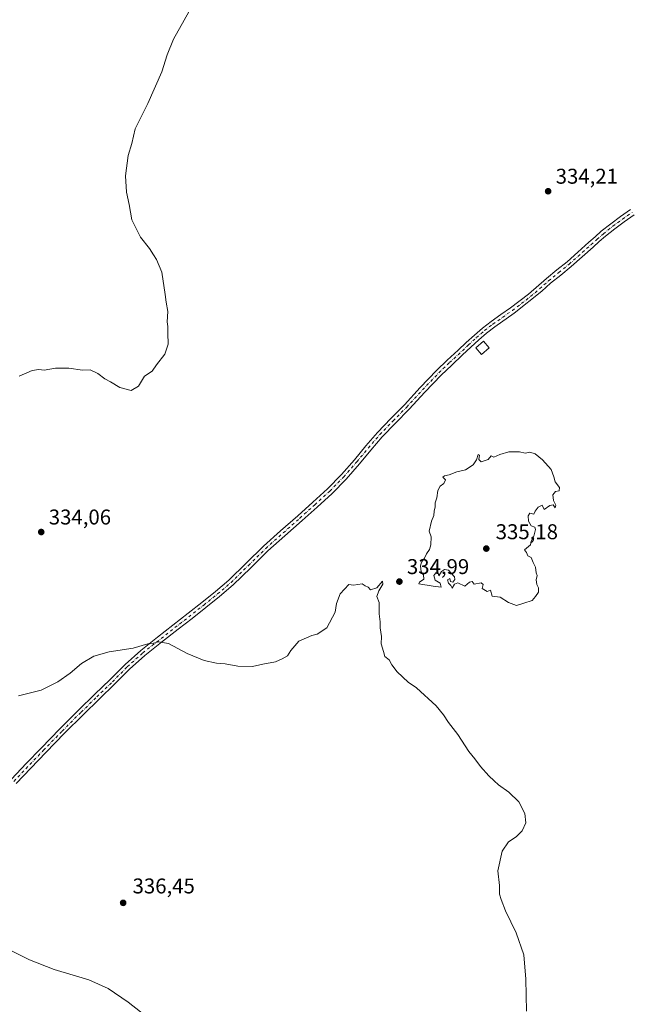
# Model space of a CAD drawing. Units: metres. Extents: x 605041 to 608531, y 4662132 to 4664497.
# Drawn here: x 607769 to 608054, y 4663157 to 4663619 of the extents above; entities that cross this region are included whole.
import ezdxf

# ---------------------------------------------------------------- set-up
doc = ezdxf.new("R2010")
doc.units = ezdxf.units.M
doc.header["$MEASUREMENT"] = 0
doc.linetypes.add('DGN Style 4', pattern=[2.638475, 1.318413, -0.659207, 0.001648, -0.659207])
for name, color, linetype, lineweight in [('Camino Cxs', 7, 'Continuous', 0), ('Camino eje', 30, 'DGN Style 4', 13), ('Curva de nivel normal', 30, 'Continuous', 0), ('Edificación Cxs', 1, 'Continuous', 13), ('Punto de cota en terreno', 7, 'Continuous', 0), ('Rótulo de punto de cota en terreno', 7, 'Continuous', 0)]:
    doc.layers.add(name, color=color, linetype=linetype, lineweight=lineweight)
doc.styles.add('Style-Arial', font='txt')

# ---------------------------------------------------------------- blocks, each defined once
blk = doc.blocks.new('5PATER')
at = {"layer": 'Punto de cota en terreno', "linetype": 'Continuous', "lineweight": 0}
h = blk.add_hatch(color=51, dxfattribs=at)
edge = h.paths.add_edge_path()
edge.add_ellipse((0, 0), major_axis=(-0.11, -0.111), ratio=0.999422, start_angle=0, end_angle=360)

msp = doc.modelspace()

# ---------------------------------------------------------------- linework, layer by layer
at = {"layer": 'Camino Cxs', "color": 7, "linetype": 'Continuous', "lineweight": 0}
for points in [[(607764.71, 4663262.98, 336.13), (607771.66, 4663270.27, 336.05), (607778.63, 4663277.55, 335.91), (607787.4, 4663286.57, 335.76), (607796.29, 4663295.46, 335.66), (607803.6, 4663302.61, 335.66), (607810.95, 4663309.71, 335.62), (607817.91, 4663316.69, 335.45), (607825.2, 4663323.28, 335.24), (607833.06, 4663329.45, 334.92), (607847.37, 4663340.67, 334.39), (607853.81, 4663345.71, 334.2), (607860.24, 4663350.89, 334.05), (607866.51, 4663356.26, 334), (607874.64, 4663364.21, 333.92), (607882.74, 4663372.19, 333.89), (607890.73, 4663379.31, 333.86), (607898.74, 4663386.42, 333.83), (607905.75, 4663392.68, 333.82), (607912.71, 4663398.99, 333.81), (607919.16, 4663405.65, 333.84), (607925.27, 4663412.66, 333.87), (607930.59, 4663419.09, 333.96), (607936, 4663425.43, 334.07), (607942.3, 4663431.92, 334.18), (607948.64, 4663438.37, 334.24), (607956.08, 4663446.45, 334.37), (607963.67, 4663454.39, 334.45), (607968.75, 4663459.23, 334.49), (607973.87, 4663464.02, 334.53), (607977.63, 4663467.53, 334.59), (607981.41, 4663471.03, 334.66), (607985.21, 4663474.34, 334.61), (607989.22, 4663477.41, 334.64), (607993.79, 4663480.63, 334.67), (607998.35, 4663483.86, 334.7), (608006.8, 4663490.16, 334.75), (608015.15, 4663497.63, 334.75), (608019.99, 4663501.55, 334.77), (608024.83, 4663505.44, 334.74), (608029.92, 4663509.98, 334.66), (608034.99, 4663514.53, 334.56), (608037.91, 4663517.11, 334.48), (608040.85, 4663519.67, 334.32), (608045.26, 4663523.26, 334.01), (608049.84, 4663526.64, 333.65), (608054.44, 4663529.87, 333.33)], [(607764.71, 4663262.98, 336.13), (607771.66, 4663270.27, 336.05), (607778.63, 4663277.55, 335.91), (607787.4, 4663286.57, 335.76), (607796.29, 4663295.46, 335.66), (607803.6, 4663302.61, 335.66), (607810.95, 4663309.71, 335.62), (607817.91, 4663316.69, 335.45), (607825.2, 4663323.28, 335.24), (607833.06, 4663329.45, 334.92), (607847.37, 4663340.67, 334.39), (607853.81, 4663345.71, 334.2), (607860.24, 4663350.89, 334.05), (607866.51, 4663356.26, 334), (607874.64, 4663364.21, 333.92), (607882.74, 4663372.19, 333.89), (607890.73, 4663379.31, 333.86), (607898.74, 4663386.42, 333.83), (607905.75, 4663392.68, 333.82), (607912.71, 4663398.99, 333.81), (607919.16, 4663405.65, 333.84), (607925.27, 4663412.66, 333.87), (607930.59, 4663419.09, 333.96), (607936, 4663425.43, 334.07), (607942.3, 4663431.92, 334.18), (607948.64, 4663438.37, 334.24), (607956.08, 4663446.45, 334.37), (607963.67, 4663454.39, 334.45), (607968.75, 4663459.23, 334.49), (607973.87, 4663464.02, 334.53), (607977.63, 4663467.53, 334.59), (607981.41, 4663471.03, 334.66), (607985.21, 4663474.34, 334.61), (607989.22, 4663477.41, 334.64), (607993.79, 4663480.63, 334.67), (607998.35, 4663483.86, 334.7), (608006.8, 4663490.16, 334.75), (608015.15, 4663497.63, 334.75), (608019.99, 4663501.55, 334.77), (608024.83, 4663505.44, 334.74), (608029.92, 4663509.98, 334.66), (608034.99, 4663514.53, 334.56), (608037.91, 4663517.11, 334.48), (608040.85, 4663519.67, 334.32), (608045.26, 4663523.26, 334.01), (608049.84, 4663526.64, 333.65), (608054.44, 4663529.87, 333.33)], [(608056.17, 4663527.4, 333.2), (608051.61, 4663524.19, 333.55), (608047.11, 4663520.88, 333.92), (608042.79, 4663517.36, 334.29), (608039.9, 4663514.84, 334.43), (608037, 4663512.28, 334.56), (608031.93, 4663507.73, 334.67), (608026.79, 4663503.14, 334.74), (608021.88, 4663499.2, 334.78), (608017.11, 4663495.34, 334.77), (608012.99, 4663491.65, 334.78), (608000.09, 4663481.39, 334.78), (607991.01, 4663474.98, 334.73), (607987.12, 4663472.01, 334.76), (607983.43, 4663468.78, 334.92), (607979.69, 4663465.32, 334.86), (607975.93, 4663461.81, 334.67), (607970.82, 4663457.03, 334.62), (607965.8, 4663452.25, 334.61), (607958.28, 4663444.38, 334.55), (607950.83, 4663436.29, 334.45), (607944.46, 4663429.81, 334.39), (607938.23, 4663423.39, 334.29), (607932.9, 4663417.15, 334.16), (607927.57, 4663410.71, 334.04), (607921.39, 4663403.61, 334), (607914.8, 4663396.82, 333.97), (607907.76, 4663390.44, 333.93), (607900.74, 4663384.17, 333.93), (607892.74, 4663377.05, 333.93), (607884.8, 4663369.99, 333.94), (607876.76, 4663362.06, 334), (607868.55, 4663354.03, 334.05), (607862.16, 4663348.57, 334.12), (607855.69, 4663343.35, 334.26), (607849.23, 4663338.29, 334.47), (607842.79, 4663333.24, 334.71), (607834.92, 4663327.08, 335.08), (607827.15, 4663320.97, 335.37), (607819.99, 4663314.5, 335.53), (607813.06, 4663307.56, 335.69), (607805.7, 4663300.44, 335.71), (607798.41, 4663293.31, 335.72), (607789.54, 4663284.45, 335.83), (607780.8, 4663275.46, 335.95), (607773.85, 4663268.18, 336.09), (607766.88, 4663260.89, 336.15)], [(608056.17, 4663527.4, 333.2), (608051.61, 4663524.19, 333.55), (608047.11, 4663520.88, 333.92), (608042.79, 4663517.36, 334.29), (608039.9, 4663514.84, 334.43), (608037, 4663512.28, 334.56), (608031.93, 4663507.73, 334.67), (608026.79, 4663503.14, 334.74), (608021.88, 4663499.2, 334.78), (608017.11, 4663495.34, 334.77), (608012.99, 4663491.65, 334.78), (608000.09, 4663481.39, 334.78), (607991.01, 4663474.98, 334.73), (607987.12, 4663472.01, 334.76), (607983.43, 4663468.78, 334.92), (607979.69, 4663465.32, 334.86), (607975.93, 4663461.81, 334.67), (607970.82, 4663457.03, 334.62), (607965.8, 4663452.25, 334.61), (607958.28, 4663444.38, 334.55), (607950.83, 4663436.29, 334.45), (607944.46, 4663429.81, 334.39), (607938.23, 4663423.39, 334.29), (607932.9, 4663417.15, 334.16), (607927.57, 4663410.71, 334.04), (607921.39, 4663403.61, 334), (607914.8, 4663396.82, 333.97), (607907.76, 4663390.44, 333.93), (607900.74, 4663384.17, 333.93), (607892.74, 4663377.05, 333.93), (607884.8, 4663369.99, 333.94), (607876.76, 4663362.06, 334), (607868.55, 4663354.03, 334.05), (607862.16, 4663348.57, 334.12), (607855.69, 4663343.35, 334.26), (607849.23, 4663338.29, 334.47), (607842.79, 4663333.24, 334.71), (607834.92, 4663327.08, 335.08), (607827.15, 4663320.97, 335.37), (607819.99, 4663314.5, 335.53), (607813.06, 4663307.56, 335.69), (607805.7, 4663300.44, 335.71), (607798.41, 4663293.31, 335.72), (607789.54, 4663284.45, 335.83), (607780.8, 4663275.46, 335.95), (607773.85, 4663268.18, 336.09), (607766.88, 4663260.89, 336.15)]]:
    msp.add_polyline3d(points, dxfattribs=at)
at = {"layer": 'Camino eje', "color": 30, "linetype": 'DGN Style 4', "lineweight": 13}
msp.add_polyline3d([(607765.8, 4663261.94, 336.15), (607779.72, 4663276.51, 335.93), (607788.47, 4663285.51, 335.8), (607797.35, 4663294.39, 335.69), (607804.65, 4663301.53, 335.69), (607812.01, 4663308.64, 335.66), (607818.95, 4663315.6, 335.49), (607826.18, 4663322.13, 335.32), (607854.75, 4663344.53, 334.23), (607861.2, 4663349.73, 334.09), (607867.53, 4663355.15, 334.03), (607875.7, 4663363.14, 333.97), (607883.77, 4663371.09, 333.92), (607899.74, 4663385.3, 333.88), (607906.76, 4663391.56, 333.88), (607913.76, 4663397.91, 333.9), (607920.28, 4663404.63, 333.92), (607926.42, 4663411.69, 333.96), (607931.75, 4663418.12, 334.06), (607937.12, 4663424.41, 334.18), (607943.38, 4663430.87, 334.29), (607949.74, 4663437.33, 334.35), (607957.18, 4663445.42, 334.47), (607964.74, 4663453.32, 334.53), (607969.79, 4663458.13, 334.55), (607978.66, 4663466.43, 334.72), (607982.42, 4663469.91, 334.8), (607986.17, 4663473.18, 334.67), (607990.12, 4663476.2, 334.69), (607999.22, 4663482.63, 334.75), (608003.45, 4663485.78, 334.76), (608009.9, 4663490.91, 334.77), (608016.13, 4663496.49, 334.77), (608020.94, 4663500.38, 334.78), (608025.81, 4663504.29, 334.74), (608036, 4663513.41, 334.56), (608038.91, 4663515.98, 334.46), (608041.82, 4663518.52, 334.32), (608046.19, 4663522.07, 333.96), (608050.73, 4663525.42, 333.6), (608055.31, 4663528.64, 333.26)], dxfattribs=at)
at = {"layer": 'Curva de nivel normal', "color": 30, "linetype": 'Continuous', "lineweight": 0, "elevation": 335, "flags": 128}
for points in [[(607768.39, 4663451.73), (607774.47, 4663454.45), (607777.58, 4663454.86), (607780.02, 4663454.58), (607785.28, 4663455.59), (607791.53, 4663455.6), (607797.95, 4663454.55), (607801.53, 4663454.76), (607805.2, 4663453.1), (607808.5, 4663450.54), (607811.03, 4663449.22), (607815.48, 4663446.53), (607820.78, 4663445.14), (607824.21, 4663447.18), (607827.03, 4663451.74), (607830.6, 4663454.08), (607832.67, 4663457.07), (607836.56, 4663462.18), (607838.13, 4663466.84), (607837.95, 4663472), (607837.97, 4663475.13), (607837.6, 4663477.33), (607837.88, 4663482.18), (607837.06, 4663486.45), (607836.74, 4663490.06), (607835.11, 4663500.48), (607832.64, 4663506.5), (607831.13, 4663508.7), (607829.4, 4663511.64), (607825.08, 4663516.99), (607821, 4663525.1), (607819.77, 4663532.18), (607818.54, 4663537.98), (607818.14, 4663545.71), (607819.36, 4663555.26), (607821, 4663560.9), (607822.69, 4663567.75), (607828.51, 4663579.56), (607835.12, 4663594.37), (607837.68, 4663602.33), (607840.59, 4663609.7), (607850.57, 4663627.51)], [(608002.58, 4663416.31), (607997.58, 4663416.3), (607993.38, 4663415.11), (607990.53, 4663413.8), (607989.23, 4663414.45), (607987.83, 4663412.7), (607984.56, 4663411.63), (607983.49, 4663412.76), (607983.75, 4663414.81), (607983.27, 4663415.12), (607982.36, 4663412.52), (607980.8, 4663410.32), (607977.25, 4663407.87), (607973.25, 4663407.03), (607969.58, 4663405.55), (607967.48, 4663405.04), (607966.66, 4663404.47), (607967.88, 4663403.27), (607967.11, 4663401.55), (607965.42, 4663400.31), (607964.38, 4663398.19), (607963.8, 4663394.85), (607963.01, 4663392.52), (607963.04, 4663390.52), (607962.65, 4663388.52), (607962.39, 4663386.52), (607961.28, 4663383.85), (607960.27, 4663379.24), (607961.25, 4663376.52), (607960.99, 4663372.69), (607960.39, 4663370.53), (607959.01, 4663368.53), (607958.13, 4663366.53), (607956.64, 4663364.66), (607956.12, 4663362.88), (607956.52, 4663360.14), (607957.66, 4663358.76), (607957.75, 4663356.74), (607955.69, 4663355.25), (607955.39, 4663354.48), (607962.17, 4663353.35), (607965.82, 4663352.87), (607965.34, 4663354.84), (607963.04, 4663356.17), (607962.38, 4663358.32), (607963.3, 4663359.72), (607964.43, 4663359.62), (607964.74, 4663358.27), (607966, 4663360.29), (607967.43, 4663361.28), (607969.37, 4663360.82), (607970.5, 4663359.44), (607972.08, 4663357.8), (607972.33, 4663356.48), (607971.26, 4663355.32), (607970.24, 4663355.6), (607969.86, 4663356.96), (607968.8, 4663356.36), (607969.33, 4663354.76), (607970.46, 4663353.74), (607970.99, 4663352.52), (607972.12, 4663354.4), (607973.7, 4663354.95), (607976.92, 4663353.33), (607979.14, 4663355.28), (607980.35, 4663355.53), (607981.34, 4663354.41), (607984.58, 4663354.91), (607985.6, 4663354.2), (607985.12, 4663352.28), (607987.47, 4663350.97), (607989.03, 4663351.53), (607989.82, 4663348.76), (607993.51, 4663348.26), (607997.33, 4663345.72), (608001.08, 4663344.39), (608004.58, 4663345.42), (608008.53, 4663346.7), (608010.11, 4663348.53), (608011.38, 4663350.58), (608011.41, 4663352.61), (608010.68, 4663354.16), (608010.31, 4663356.43), (608010.83, 4663358.32), (608010.27, 4663359.7), (608010.04, 4663362.25), (608008.98, 4663364.41), (608007.95, 4663366.89), (608006.39, 4663367.67), (608005.75, 4663369.13), (608004.95, 4663370.47), (608007.68, 4663372.75), (608008.05, 4663374.52), (608009.18, 4663376.85), (608010.03, 4663379.97), (608009.65, 4663381.09), (608007.98, 4663381.59), (608006.77, 4663383.82), (608006.67, 4663386.29), (608007.38, 4663387.66), (608009.25, 4663387.1), (608009.92, 4663388.52), (608011.33, 4663390.39), (608013.12, 4663391.32), (608014.12, 4663389.38), (608016.8, 4663391.19), (608018.35, 4663391.48), (608019.26, 4663390.06), (608019.57, 4663391.39), (608018.43, 4663393.6), (608018.14, 4663396.24), (608019.35, 4663397.68), (608021.04, 4663398.1), (608021.34, 4663399.58), (608019.24, 4663402.31), (608018.62, 4663404.69), (608017.34, 4663408.01), (608013.25, 4663412.52), (608009.94, 4663415.38), (608007.43, 4663416.16), (608005.25, 4663415.69), (608002.58, 4663416.31)], [(607938.43, 4663355.7), (607935.75, 4663352.6), (607932.82, 4663351.61), (607931.68, 4663352.95), (607930.31, 4663353.58), (607928.86, 4663354.46), (607924.89, 4663353.82), (607922.64, 4663354.25), (607918.57, 4663349.86), (607916.82, 4663345.2), (607916.28, 4663341.2), (607912.33, 4663333.86), (607907.78, 4663330.86), (607905.26, 4663330.31), (607899.17, 4663327.64), (607895.42, 4663323.2), (607893.95, 4663320.69), (607891.46, 4663319.38), (607888.33, 4663317.98), (607882.36, 4663316.85), (607877.53, 4663315.8), (607870.72, 4663315.98), (607864.71, 4663317.06), (607860.75, 4663317.28), (607854.94, 4663318.54), (607846.94, 4663321.91), (607838.27, 4663326.6), (607833.6, 4663327.27), (607831.27, 4663326.74), (607828.53, 4663326.42), (607821.66, 4663324.36), (607810.53, 4663322.66), (607803.27, 4663320.61), (607797.44, 4663317.16), (607792.18, 4663312.67), (607786.37, 4663308.53), (607778.69, 4663304.71), (607768.08, 4663302)], [(608005.83, 4663154.22), (608005.57, 4663169.22), (608004.52, 4663180.58), (608000.95, 4663190.96), (607995.94, 4663201.24), (607993.94, 4663206.62), (607993.22, 4663209.04), (607993.14, 4663213.15), (607992.47, 4663219.93), (607994.38, 4663229.15), (607997.43, 4663233.54), (608001.03, 4663235.94), (608003.82, 4663238.76), (608005.51, 4663242.54), (608005.08, 4663246.87), (608002.16, 4663252.3), (607997.59, 4663256.91), (607992.72, 4663260.25), (607990.72, 4663262.24), (607988.21, 4663264.5), (607984.29, 4663268.91), (607981.61, 4663272.51), (607978.9, 4663275.94), (607973.64, 4663283.87), (607969.27, 4663289.56), (607966.92, 4663293.09), (607963.48, 4663297.32), (607954.28, 4663305.73), (607950.5, 4663308.48), (607945.32, 4663313.21), (607942.79, 4663316.5), (607941.47, 4663318.85), (607939.5, 4663320.44), (607938.88, 4663322.82), (607937.77, 4663326.38), (607937.92, 4663329.86), (607937.28, 4663333.82), (607937.33, 4663336.7), (607936.9, 4663340.44), (607936.82, 4663345.76), (607935.7, 4663348.53), (607936.65, 4663351.2), (607938.55, 4663354.31), (607938.43, 4663355.7)], [(607760.3, 4663184.72), (607773.1, 4663178.24), (607784.78, 4663173.72), (607800.96, 4663168.9), (607809.95, 4663164.9), (607819.36, 4663158.46), (607836.65, 4663144.88)]]:
    msp.add_lwpolyline(points, dxfattribs=at)
at = {"layer": 'Edificación Cxs', "color": 1, "linetype": 'Continuous', "lineweight": 13}
msp.add_polyline3d([(607988.37, 4663465.01, 335.14), (607984.73, 4663461.92, 335.26), (607982.05, 4663465.1, 335.11), (607985.67, 4663468.18, 335.02), (607988.37, 4663465.01, 335.14)], dxfattribs=at)
msp.add_3dface([(607988.37, 4663465.01, 335.26), (607984.73, 4663461.92, 335.26), (607982.05, 4663465.1, 335.26), (607985.67, 4663468.18, 335.26)], dxfattribs=at)

# ---------------------------------------------------------------- block references
at = {"layer": 'Punto de cota en terreno', "color": 7, "linetype": 'Continuous', "lineweight": 0, "xscale": 10, "yscale": 10, "zscale": 10}
for p in [(608015.95, 4663538.46, 334.21), (607778.65, 4663378.77, 334.06), (607987, 4663371, 335.18), (607946.31, 4663355.54, 334.99), (607817, 4663205, 336.45)]:
    msp.add_blockref('5PATER', p, dxfattribs=at)

# ---------------------------------------------------------------- texts
at = {"layer": 'Rótulo de punto de cota en terreno', "color": 7, "linetype": 'Continuous', "lineweight": 0, "style": 'Style-Arial'}
for s, p in [('334,21', (608019.48, 4663541.99)), ('334,06', (607782.18, 4663382.3)), ('335,18', (607991.41, 4663375.41)), ('334,99', (607949.84, 4663359.07)), ('336,45', (607821.41, 4663209.41))]:
    msp.add_text(s, height=7, dxfattribs=at).set_placement(p)

doc.saveas('drawing.dxf')
